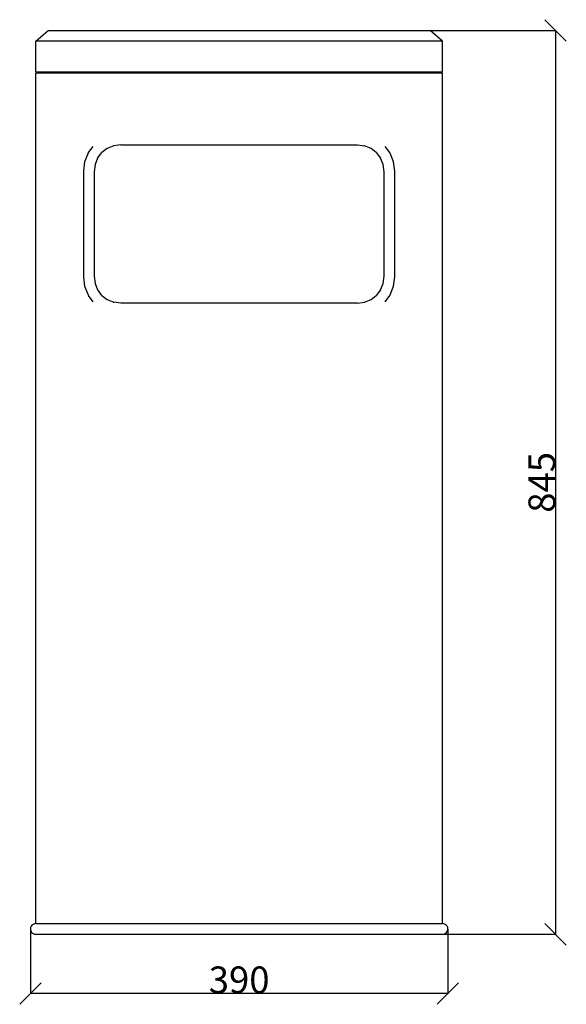
# Model space of a CAD drawing. Units: millimetres. Extents: x 235 to 2108, y 53 to 973.
# Drawn here: x 235 to 745, y 53 to 973 of the extents above; entities that cross this region are included whole.
import ezdxf

# ---------------------------------------------------------------- set-up
doc = ezdxf.new("R2010")
doc.units = ezdxf.units.MM
doc.styles.get("Standard").update_dxf_attribs({"font": 'arial.ttf'})
doc.dimstyles.get("Standard").update_dxf_attribs({"dimtxt": 25, "dimasz": 20, "dimexe": 0.18, "dimexo": 0.0625, "dimgap": 0.09, "dimtad": 1, "dimdec": 0, "dimzin": 0, "dimdsep": 46, "dimtxsty": 'Standard', "dimblk": 'OBLIQUE', "dimcen": 0.09, "dimadec": 0, "dimazin": 0, "dimtfac": 1, "dimtdec": 0, "dimtofl": 0, "dimtmove": 0, "dimatfit": 3, "dimldrblk": 'OBLIQUE', "dimfxl": 1, "dimtolj": 1, "dimtzin": 0, "dimarcsym": 0})

# ---------------------------------------------------------------- blocks, each defined once
blk = doc.blocks.new('_Oblique')
at = {"color": 0, "linetype": 'ByBlock', "lineweight": -2}
blk.add_line((-0.5, -0.5), (0.5, 0.5), dxfattribs=at)
blk = doc.blocks.new('*D7')
at = {"color": 0, "lineweight": -2, "transparency": 16777216}
for p, q in [((575.15, 963.1), (735.37, 963.1)), ((735.19, 963.1), (735.19, 118.1)), ((575.15, 118.1), (735.37, 118.1))]:
    blk.add_line(p, q, dxfattribs=at)
at = {"layer": 'Defpoints', "color": 0, "transparency": 16777216}
for p in [(575.09, 963.1), (575.09, 118.1), (735.19, 118.1)]:
    blk.add_point(p, dxfattribs=at)
at = {"color": 0, "lineweight": -2, "transparency": 16777216, "xscale": 20, "yscale": 20, "zscale": 20}
for p, rotation in [((735.19, 963.1), 90), ((735.19, 118.1), 270)]:
    blk.add_blockref('_Oblique', p, dxfattribs=dict(at, rotation=rotation))
at = {"color": 0, "transparency": 16777216, "insert": (722.34, 540.6), "char_height": 25, "attachment_point": 5, "rotation": 90}
blk.add_mtext('\\A1;845', dxfattribs=at)
blk = doc.blocks.new('*D9')
at = {"color": 0, "lineweight": -2, "transparency": 16777216}
for p, q in [((244.57, 123.04), (244.57, 62.51)), ((634.57, 123.04), (634.57, 62.51)), ((634.57, 62.69), (244.57, 62.69))]:
    blk.add_line(p, q, dxfattribs=at)
at = {"layer": 'Defpoints', "color": 0, "transparency": 16777216}
for p in [(244.57, 123.1), (634.57, 123.1), (244.57, 62.69)]:
    blk.add_point(p, dxfattribs=at)
at = {"color": 0, "lineweight": -2, "transparency": 16777216, "xscale": 20, "yscale": 20, "zscale": 20, "rotation": 180}
blk.add_blockref('_Oblique', (244.57, 62.69), dxfattribs=at)
at = {"color": 0, "lineweight": -2, "transparency": 16777216, "xscale": 20, "yscale": 20, "zscale": 20}
blk.add_blockref('_Oblique', (634.57, 62.69), dxfattribs=at)
at = {"color": 0, "transparency": 16777216, "insert": (439.57, 75.55), "char_height": 25, "attachment_point": 5}
blk.add_mtext('\\A1;390', dxfattribs=at)

msp = doc.modelspace()

# ---------------------------------------------------------------- linework, layer by layer
for p, q in [((249.57, 953.1), (261.11, 963.1)), ((261.11, 963.1), (618.02, 963.1)), ((629.57, 953.1), (618.02, 963.1)), ((249.57, 924.1), (249.57, 953.1)), ((629.57, 953.1), (249.57, 953.1)), ((629.57, 924.1), (629.57, 953.1)), ((629.57, 924.1), (249.57, 924.1)), ((249.57, 128.1), (249.57, 923.1)), ((629.57, 923.1), (249.57, 923.1)), ((629.57, 128.1), (629.57, 923.1)), ((328.93, 856.02), (322.58, 855.19)), ((328.93, 856.02), (550.2, 856.02)), ((550.2, 856.02), (556.55, 855.19)), ((298.63, 848.3), (295.23, 840.09)), ((298.63, 848.3), (298.89, 848.89)), ((298.89, 848.89), (303.27, 854.6)), ((307.38, 843.55), (311.43, 848.82)), ((316.35, 852.6), (311.43, 848.82)), ((322.58, 855.19), (316.35, 852.6)), ((322.58, 855.19), (322.03, 855.11)), ((562.75, 852.62), (556.55, 855.19)), ((557.1, 855.11), (556.55, 855.19)), ((562.75, 852.62), (562.78, 852.6)), ((567.7, 848.82), (562.78, 852.6)), ((567.7, 848.82), (571.72, 843.59)), ((580.24, 848.89), (575.86, 854.6)), ((580.5, 848.3), (580.24, 848.89)), ((583.9, 840.09), (580.5, 848.3)), ((295.23, 840.09), (294.08, 831.36)), ((304.98, 837.71), (304.06, 830.74)), ((307.38, 843.55), (304.98, 837.71)), ((571.75, 843.55), (571.72, 843.59)), ((574.15, 837.71), (571.75, 843.55)), ((575.07, 830.74), (574.15, 837.71)), ((585.05, 831.36), (583.9, 840.09)), ((294.08, 831.36), (294.08, 732.73)), ((304.06, 830.74), (304.06, 733.35)), ((575.07, 733.35), (575.07, 830.74)), ((585.05, 732.73), (585.05, 831.36)), ((294.08, 732.73), (295.23, 724.01)), ((304.06, 733.35), (304.98, 726.38)), ((574.15, 726.38), (575.07, 733.35)), ((583.9, 724.01), (585.05, 732.73)), ((295.23, 724.01), (298.63, 715.79)), ((304.98, 726.38), (307.38, 720.55)), ((307.41, 720.51), (307.38, 720.55)), ((311.43, 715.28), (307.41, 720.51)), ((571.75, 720.55), (567.7, 715.28)), ((571.75, 720.55), (574.15, 726.38)), ((580.5, 715.79), (583.9, 724.01)), ((298.63, 715.79), (298.89, 715.2)), ((303.27, 709.49), (298.89, 715.2)), ((311.43, 715.28), (316.35, 711.49)), ((316.35, 711.49), (316.38, 711.48)), ((316.38, 711.48), (322.58, 708.91)), ((322.03, 708.98), (322.58, 708.91)), ((328.93, 708.07), (322.58, 708.91)), ((550.2, 708.07), (556.55, 708.91)), ((556.55, 708.91), (562.78, 711.49)), ((556.55, 708.91), (557.1, 708.98)), ((562.78, 711.49), (567.7, 715.28)), ((575.86, 709.49), (580.24, 715.2)), ((580.5, 715.79), (580.24, 715.2)), ((550.2, 708.07), (328.93, 708.07)), ((244.74, 124.39), (244.57, 123.1)), ((244.57, 123.1), (244.74, 121.8)), ((245.24, 125.6), (244.74, 124.39)), ((244.74, 121.8), (245.24, 120.6)), ((246.03, 126.63), (245.24, 125.6)), ((245.24, 120.6), (246.03, 119.56)), ((247.07, 127.43), (246.03, 126.63)), ((248.27, 127.93), (247.07, 127.43)), ((249.57, 128.1), (248.27, 127.93)), ((249.57, 128.1), (629.57, 128.1)), ((630.86, 127.93), (629.57, 128.1)), ((632.07, 127.43), (630.86, 127.93)), ((633.1, 126.63), (632.07, 127.43)), ((633.9, 125.6), (633.1, 126.63)), ((633.1, 119.56), (633.9, 120.6)), ((634.4, 124.39), (633.9, 125.6)), ((633.9, 120.6), (634.4, 121.8)), ((634.57, 123.1), (634.4, 124.39)), ((634.4, 121.8), (634.57, 123.1)), ((246.03, 119.56), (247.07, 118.77)), ((247.07, 118.77), (248.27, 118.27)), ((248.27, 118.27), (249.57, 118.1)), ((249.57, 118.1), (629.57, 118.1)), ((629.57, 118.1), (630.86, 118.27)), ((630.86, 118.27), (632.07, 118.77)), ((632.07, 118.77), (633.1, 119.56))]:
    msp.add_line(p, q)

# ---------------------------------------------------------------- dimensions: what is measured, and where the dimension line sits
dim = msp.add_linear_dim(base=(735.19, 118.1), p1=(575.09, 963.1), p2=(575.09, 118.1), angle=90, dimstyle='Standard')
dim.commit()
dim.dimension.update_dxf_attribs({"geometry": '*D7', "text_midpoint": (722.34, 540.6)})
dim = msp.add_linear_dim(base=(244.57, 62.69), p1=(634.57, 123.1), p2=(244.57, 123.1), dimstyle='Standard')
dim.commit()
dim.dimension.update_dxf_attribs({"geometry": '*D9', "text_midpoint": (439.57, 75.55)})

doc.saveas('drawing.dxf')
